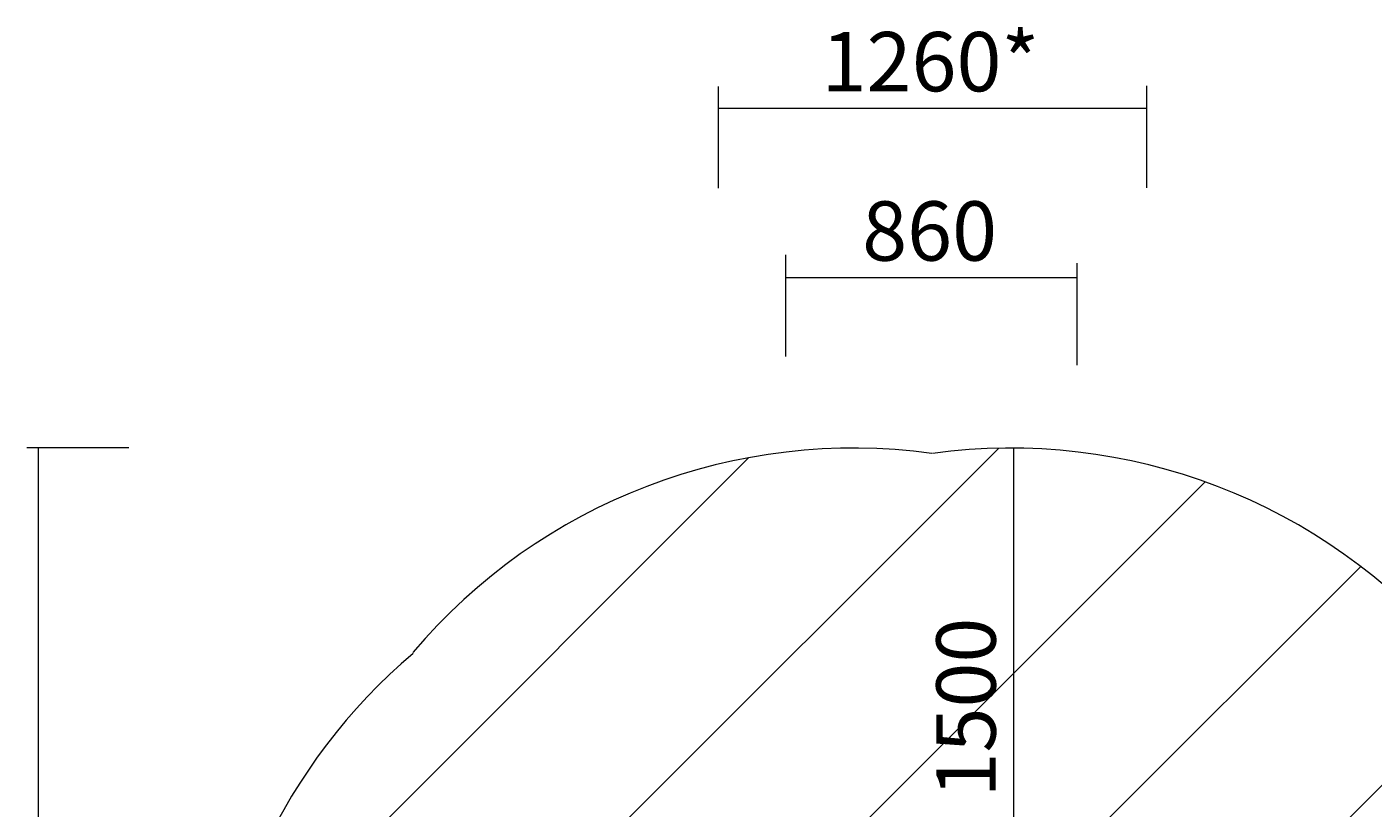
# Model space of a CAD drawing. Units: millimetres. Extents: x 11706 to 18005, y -13614 to -7353.
# Drawn here: x 11901 to 15864, y -9654 to -7353 of the extents above; entities that cross this region are included whole.
import ezdxf

# ---------------------------------------------------------------- set-up
doc = ezdxf.new("R2010")
doc.units = ezdxf.units.MM
doc.header["$MEASUREMENT"] = 0
doc.layers.add('Logos & Title', color=7, linetype='Continuous', lineweight=0)

# ---------------------------------------------------------------- blocks, each defined once
blk = doc.blocks.new('Block_1')
at = {"layer": 'Logos & Title', "color": 240, "lineweight": 15, "true_color": 0xec1c24}
for points in [[(14565, -8609.4), (13989.1, -8530.7), (13412.8, -8751.8), (13037.4, -9195.6)], [(16094.1, -9195.8), (15718.7, -8751.9), (15142.5, -8530.7), (14566.5, -8609.4)]]:
    blk.add_open_spline(points, degree=3, dxfattribs=at)
blk.add_open_spline([(13038.3, -9198.9), (12656.6, -9521.8), (12436.3, -9996.5), (12436.3, -10496.5), (12436.3, -10996.6), (12656.5, -11471.3), (13038.2, -11794.2)], degree=3, knots=[0, 0, 0, 0, 1, 1, 1, 2, 2, 2, 2], dxfattribs=at)
blk = doc.blocks.new('Block_0')
at = {"layer": 'Logos & Title'}
blk.add_blockref('Block_1', (0, 0), dxfattribs=at)

msp = doc.modelspace()

# ---------------------------------------------------------------- linework, layer by layer
at = {"layer": 'Logos & Title', "color": 154, "lineweight": 9, "true_color": 0x005daa}
for p, q in [((13935.6, -7528.3), (13935.6, -7828.2)), ((15197.2, -7526.9), (15197.2, -7826.8)), ((15197.2, -7593.4), (13935.6, -7593.4)), ((14134.6, -8024.5), (14134.6, -8324.4)), ((14991.9, -8049.3), (14991.9, -8349.2)), ((14991.9, -8092.2), (14134.6, -8092.2)), ((12200.8, -8592.7), (11900.9, -8592.7)), ((11934.4, -8593.7), (11934.4, -12387.2)), ((14805, -8593.7), (14805, -10091.6))]:
    msp.add_line(p, q, dxfattribs=at)
at = {"layer": 'Logos & Title', "color": 252, "lineweight": 9, "true_color": 0x939393}
for p, q in [((14762, -8593.7), (12479.3, -10876.4)), ((12465.5, -10183.1), (14026.7, -8621.9)), ((12683.2, -11379.7), (15369.6, -8693.3)), ((15827.7, -8942.3), (13004.8, -11765.2)), ((13377.3, -12099.8), (16189.7, -9287.3))]:
    msp.add_line(p, q, dxfattribs=at)
msp.add_lwpolyline([(14762, -8593.7)], dxfattribs=at)

# ---------------------------------------------------------------- block references
at = {"layer": 'Logos & Title'}
msp.add_blockref('Block_0', (0, 0), dxfattribs=at)

# ---------------------------------------------------------------- texts
at = {"layer": 'Logos & Title', "char_height": 0.2, "attachment_point": 7}
for s, insert in [('\\C154;\\c11164928;\\FArial|b0|i0|c1;\\H174.836667;\\W1.000000;1260*', (14240.4, -7542.7)), ('\\C154;\\c11164928;\\FArial|b0|i0|c1;\\H174.836667;\\W1.000000;860', (14359.9, -8041.6))]:
    msp.add_mtext(s, dxfattribs=dict(at, insert=insert))
at = {"layer": 'Logos & Title', "insert": (14753, -9622.9), "char_height": 0.2, "attachment_point": 7, "rotation": 90}
msp.add_mtext('\\C154;\\c11164928;\\FArial|b0|i0|c1;\\H174.836667;\\W1.000000;1500', dxfattribs=at)

doc.saveas('drawing.dxf')
